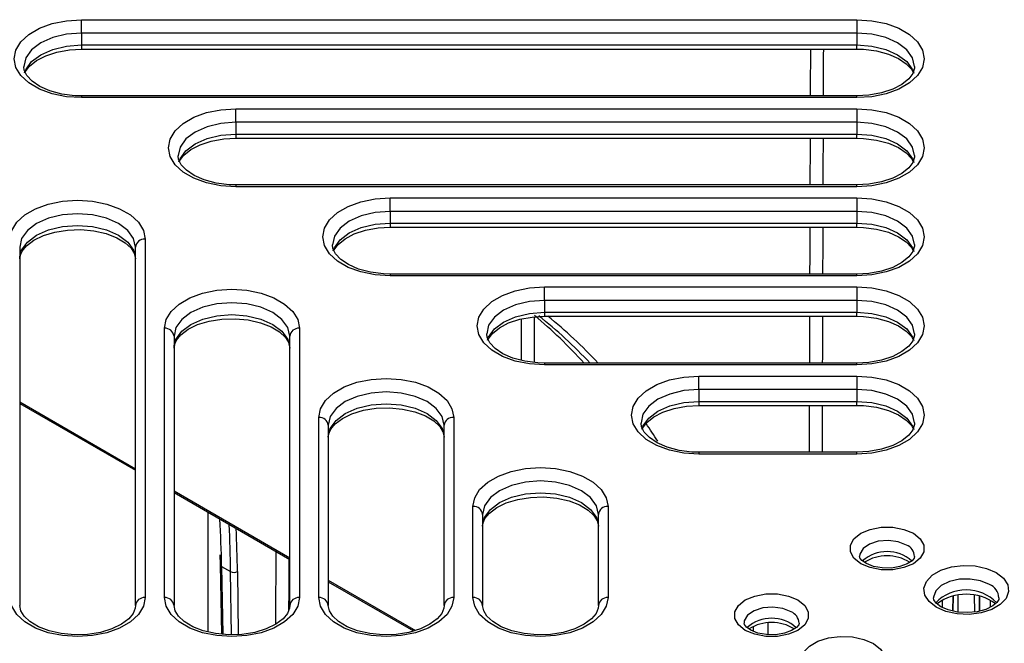
# Model space of a CAD drawing. Units: millimetres. Extents: x 54 to 12469, y 415 to 7968.
# Drawn here: x 9078 to 9136, y 4523 to 4560 of the extents above; entities that cross this region are included whole.
import ezdxf

# ---------------------------------------------------------------- set-up
doc = ezdxf.new("R2010")
doc.units = ezdxf.units.MM
doc.layers.add('TEXT', color=7, linetype='Continuous')

msp = doc.modelspace()

# ---------------------------------------------------------------- linework, layer by layer
at = {"layer": 'TEXT', "color": 85}
for p, q in [((9081.267, 4559.63), (9127.238, 4559.63)), ((9081.267, 4558.833), (9081.267, 4559.63)), ((9127.238, 4559.63), (9127.238, 4558.833)), ((9127.238, 4558.833), (9081.267, 4558.833)), ((9081.267, 4558.833), (9081.267, 4558.133)), ((9127.238, 4558.833), (9127.238, 4558.133)), ((9081.267, 4558.133), (9127.238, 4558.133)), ((9081.267, 4558.133), (9081.267, 4557.891)), ((9081.267, 4557.891), (9127.238, 4557.891)), ((9127.238, 4557.891), (9127.238, 4558.133)), ((9127.238, 4555.112), (9081.267, 4555.112)), ((9081.267, 4555.112), (9081.267, 4555.007)), ((9127.238, 4555.007), (9081.267, 4555.007)), ((9127.238, 4555.007), (9127.238, 4555.112)), ((9090.419, 4554.347), (9127.238, 4554.347)), ((9090.419, 4553.55), (9090.419, 4554.347)), ((9127.238, 4554.347), (9127.238, 4553.55)), ((9127.238, 4553.55), (9090.419, 4553.55)), ((9090.419, 4553.55), (9090.419, 4552.849)), ((9127.238, 4553.55), (9127.238, 4552.849)), ((9090.419, 4552.849), (9127.238, 4552.849)), ((9090.419, 4552.849), (9090.419, 4552.607)), ((9127.238, 4552.607), (9127.238, 4552.849)), ((9090.419, 4552.607), (9127.238, 4552.607)), ((9127.238, 4549.829), (9090.419, 4549.829)), ((9090.419, 4549.829), (9090.419, 4549.724)), ((9127.238, 4549.724), (9090.419, 4549.724)), ((9127.238, 4549.724), (9127.238, 4549.829)), ((9099.571, 4549.064), (9127.238, 4549.064)), ((9099.571, 4548.266), (9099.571, 4549.064)), ((9127.238, 4549.064), (9127.238, 4548.266)), ((9127.238, 4548.266), (9099.571, 4548.266)), ((9099.571, 4548.266), (9099.571, 4547.566)), ((9127.238, 4548.266), (9127.238, 4547.566)), ((9099.571, 4547.566), (9127.238, 4547.566)), ((9099.571, 4547.566), (9099.571, 4547.324)), ((9127.238, 4547.324), (9127.238, 4547.566)), ((9099.571, 4547.324), (9127.238, 4547.324)), ((9085.03, 4546.613), (9085.03, 4525.357)), ((9077.594, 4546.146), (9077.594, 4524.89)), ((9084.458, 4524.89), (9084.458, 4546.146)), ((9127.238, 4544.546), (9099.571, 4544.546)), ((9099.571, 4544.546), (9099.571, 4544.441)), ((9127.238, 4544.441), (9099.571, 4544.441)), ((9127.238, 4544.441), (9127.238, 4544.546)), ((9108.723, 4543.78), (9127.238, 4543.78)), ((9108.723, 4542.983), (9108.723, 4543.78)), ((9127.238, 4543.78), (9127.238, 4542.983)), ((9127.238, 4542.983), (9108.723, 4542.983)), ((9108.723, 4542.983), (9108.723, 4542.283)), ((9127.238, 4542.983), (9127.238, 4542.283)), ((9108.723, 4542.283), (9127.238, 4542.283)), ((9108.723, 4542.283), (9108.723, 4542.041)), ((9127.238, 4542.041), (9127.238, 4542.283)), ((9107.364, 4539.423), (9107.364, 4541.883)), ((9108.097, 4542.005), (9108.097, 4539.303)), ((9108.723, 4542.041), (9127.238, 4542.041)), ((9086.174, 4525.357), (9086.174, 4541.33)), ((9094.182, 4541.33), (9094.182, 4525.357)), ((9086.746, 4540.863), (9086.746, 4524.89)), ((9093.61, 4524.89), (9093.61, 4540.863)), ((9127.238, 4539.262), (9108.723, 4539.262)), ((9108.723, 4539.262), (9108.723, 4539.157)), ((9127.238, 4539.157), (9127.238, 4539.262)), ((9127.238, 4539.157), (9108.723, 4539.157)), ((9117.875, 4538.497), (9127.238, 4538.497)), ((9117.875, 4537.7), (9117.875, 4538.497)), ((9127.238, 4538.497), (9127.238, 4537.7)), ((9117.875, 4537.7), (9117.875, 4536.999)), ((9127.238, 4537.7), (9117.875, 4537.7)), ((9127.238, 4537.7), (9127.238, 4536.999)), ((9077.594, 4536.968), (9084.458, 4533.005)), ((9077.594, 4536.872), (9084.458, 4532.909)), ((9117.875, 4536.999), (9117.875, 4536.757)), ((9117.875, 4536.999), (9127.238, 4536.999)), ((9127.238, 4536.757), (9127.238, 4536.999)), ((9117.875, 4536.757), (9127.238, 4536.757)), ((9095.326, 4525.357), (9095.326, 4536.046)), ((9103.334, 4536.046), (9103.334, 4525.357)), ((9095.898, 4535.579), (9095.898, 4524.89)), ((9102.762, 4524.89), (9102.762, 4535.579)), ((9127.238, 4533.979), (9117.875, 4533.979)), ((9117.875, 4533.979), (9117.875, 4533.874)), ((9127.238, 4533.874), (9127.238, 4533.979)), ((9127.238, 4533.874), (9117.875, 4533.874)), ((9086.746, 4531.684), (9093.61, 4527.722)), ((9086.746, 4531.588), (9093.61, 4527.626)), ((9088.743, 4530.435), (9088.743, 4523.332)), ((9104.478, 4525.357), (9104.478, 4530.763)), ((9112.486, 4530.763), (9112.486, 4525.357)), ((9105.05, 4530.296), (9105.05, 4524.89)), ((9111.914, 4524.89), (9111.914, 4530.296)), ((9089.469, 4527.904), (9089.487, 4527.325)), ((9089.487, 4527.325), (9089.563, 4523.193)), ((9089.571, 4527.209), (9090.103, 4526.902)), ((9089.571, 4527.209), (9089.644, 4523.186)), ((9090.149, 4523.159), (9090.103, 4526.902)), ((9090.508, 4526.905), (9090.553, 4523.172)), ((9095.898, 4526.401), (9101.066, 4523.417)), ((9095.898, 4526.305), (9100.957, 4523.384)), ((9132.317, 4524.784), (9132.319, 4525.211)), ((9132.939, 4524.567), (9132.952, 4525.437)), ((9132.952, 4525.437), (9132.939, 4524.567)), ((9133.239, 4525.488), (9133.234, 4524.504)), ((9134.233, 4524.511), (9134.228, 4525.494)), ((9134.524, 4525.431), (9134.52, 4524.562)), ((9134.52, 4524.562), (9134.524, 4525.431)), ((9135.148, 4525.215), (9135.15, 4524.788)), ((9121.12, 4523.359), (9121.119, 4523.646)), ((9121.963, 4523.842), (9121.967, 4523.164))]:
    msp.add_line(p, q, dxfattribs=at)
at = {"layer": 'TEXT', "color": 85, "flags": 128}
for points in [[(9081.267, 4555.007), (9080.376, 4555.065), (9079.529, 4555.236), (9078.77, 4555.512), (9078.136, 4555.878), (9077.659, 4556.316), (9077.363, 4556.805), (9077.263, 4557.319), (9077.363, 4557.833), (9077.659, 4558.322), (9078.136, 4558.76), (9078.77, 4559.126), (9079.529, 4559.401), (9080.376, 4559.572), (9081.267, 4559.63)], [(9127.238, 4559.63), (9128.129, 4559.572), (9128.976, 4559.401), (9129.735, 4559.126), (9130.369, 4558.76), (9130.846, 4558.322), (9131.142, 4557.833), (9131.242, 4557.319), (9131.142, 4556.805), (9130.846, 4556.316), (9130.369, 4555.878), (9129.735, 4555.512), (9128.976, 4555.236), (9128.129, 4555.065), (9127.238, 4555.007)], [(9081.267, 4558.833), (9080.378, 4558.766), (9079.551, 4558.568), (9078.84, 4558.253), (9078.294, 4557.843), (9077.952, 4557.365), (9077.835, 4556.852), (9077.848, 4556.844)], [(9130.657, 4556.86), (9130.553, 4557.365), (9130.211, 4557.843), (9129.665, 4558.253), (9128.954, 4558.568), (9128.127, 4558.766), (9127.238, 4558.833)], [(9077.883, 4556.483), (9077.952, 4556.664), (9078.294, 4557.142), (9078.84, 4557.552), (9079.551, 4557.867), (9080.378, 4558.065), (9081.267, 4558.133)], [(9077.926, 4556.509), (9077.942, 4556.558), (9078.176, 4556.874), (9078.588, 4557.209), (9079.136, 4557.495), (9079.798, 4557.713), (9080.541, 4557.849), (9081.267, 4557.891)], [(9127.238, 4558.133), (9128.127, 4558.065), (9128.954, 4557.867), (9129.665, 4557.552), (9130.211, 4557.142), (9130.553, 4556.664), (9130.63, 4556.453)], [(9127.238, 4557.891), (9127.646, 4557.878), (9128.413, 4557.779), (9129.116, 4557.591), (9129.714, 4557.33), (9130.174, 4557.019), (9130.481, 4556.691), (9130.579, 4556.494)], [(9081.267, 4555.112), (9080.859, 4555.125), (9080.092, 4555.224), (9079.389, 4555.412), (9078.791, 4555.673), (9078.331, 4555.984), (9078.024, 4556.312), (9077.867, 4556.628), (9077.848, 4556.844)], [(9130.657, 4556.86), (9130.665, 4556.765), (9130.563, 4556.446), (9130.329, 4556.129), (9129.918, 4555.795), (9129.369, 4555.509), (9128.707, 4555.29), (9127.964, 4555.154), (9127.238, 4555.112)], [(9090.419, 4549.724), (9089.528, 4549.782), (9088.681, 4549.953), (9087.922, 4550.228), (9087.288, 4550.594), (9086.811, 4551.033), (9086.515, 4551.521), (9086.415, 4552.036), (9086.515, 4552.55), (9086.811, 4553.039), (9087.288, 4553.477), (9087.922, 4553.843), (9088.681, 4554.118), (9089.528, 4554.289), (9090.419, 4554.347)], [(9127.238, 4554.347), (9128.129, 4554.289), (9128.976, 4554.118), (9129.735, 4553.843), (9130.369, 4553.477), (9130.846, 4553.039), (9131.142, 4552.55), (9131.242, 4552.036), (9131.142, 4551.521), (9130.846, 4551.033), (9130.369, 4550.594), (9129.735, 4550.228), (9128.976, 4549.953), (9128.129, 4549.782), (9127.238, 4549.724)], [(9090.419, 4553.55), (9089.53, 4553.482), (9088.703, 4553.284), (9087.992, 4552.969), (9087.446, 4552.559), (9087.104, 4552.081), (9086.987, 4551.569), (9087, 4551.561)], [(9130.657, 4551.576), (9130.553, 4552.081), (9130.211, 4552.559), (9129.665, 4552.969), (9128.954, 4553.284), (9128.127, 4553.482), (9127.238, 4553.55)], [(9087.035, 4551.199), (9087.104, 4551.381), (9087.446, 4551.859), (9087.992, 4552.269), (9088.703, 4552.584), (9089.53, 4552.782), (9090.419, 4552.849)], [(9127.238, 4552.849), (9128.127, 4552.782), (9128.954, 4552.584), (9129.665, 4552.269), (9130.211, 4551.859), (9130.553, 4551.381), (9130.63, 4551.17)], [(9087.078, 4551.226), (9087.094, 4551.274), (9087.328, 4551.591), (9087.74, 4551.925), (9088.288, 4552.211), (9088.95, 4552.43), (9089.693, 4552.566), (9090.419, 4552.607)], [(9127.238, 4552.607), (9127.646, 4552.594), (9128.413, 4552.496), (9129.116, 4552.308), (9129.714, 4552.046), (9130.174, 4551.736), (9130.481, 4551.408), (9130.579, 4551.211)], [(9090.419, 4549.829), (9090.011, 4549.842), (9089.244, 4549.941), (9088.541, 4550.129), (9087.943, 4550.39), (9087.483, 4550.701), (9087.176, 4551.029), (9087.019, 4551.344), (9087, 4551.561)], [(9130.657, 4551.576), (9130.665, 4551.481), (9130.563, 4551.162), (9130.329, 4550.846), (9129.918, 4550.511), (9129.369, 4550.225), (9128.707, 4550.006), (9127.964, 4549.871), (9127.238, 4549.829)], [(9077.022, 4546.613), (9077.122, 4547.127), (9077.418, 4547.616), (9077.895, 4548.054), (9078.529, 4548.42), (9079.288, 4548.696), (9080.135, 4548.867), (9081.026, 4548.925), (9081.917, 4548.867), (9082.763, 4548.696), (9083.522, 4548.42), (9084.156, 4548.054), (9084.633, 4547.616), (9084.929, 4547.127), (9085.03, 4546.613)], [(9099.571, 4544.441), (9098.68, 4544.499), (9097.833, 4544.67), (9097.074, 4544.945), (9096.44, 4545.311), (9095.963, 4545.749), (9095.667, 4546.238), (9095.567, 4546.752), (9095.667, 4547.267), (9095.963, 4547.755), (9096.44, 4548.193), (9097.074, 4548.559), (9097.833, 4548.835), (9098.68, 4549.006), (9099.571, 4549.064)], [(9127.238, 4549.064), (9128.129, 4549.006), (9128.976, 4548.835), (9129.735, 4548.559), (9130.369, 4548.193), (9130.846, 4547.755), (9131.142, 4547.267), (9131.242, 4546.752), (9131.142, 4546.238), (9130.846, 4545.749), (9130.369, 4545.311), (9129.735, 4544.945), (9128.976, 4544.67), (9128.129, 4544.499), (9127.238, 4544.441)], [(9084.458, 4546.146), (9084.341, 4546.659), (9083.998, 4547.137), (9083.452, 4547.547), (9082.742, 4547.862), (9081.914, 4548.06), (9081.026, 4548.127), (9080.137, 4548.06), (9079.31, 4547.862), (9078.599, 4547.547), (9078.053, 4547.137), (9077.71, 4546.659), (9077.594, 4546.146)], [(9099.571, 4548.266), (9098.682, 4548.199), (9097.855, 4548.001), (9097.144, 4547.686), (9096.598, 4547.276), (9096.256, 4546.798), (9096.139, 4546.285), (9096.152, 4546.277)], [(9130.657, 4546.293), (9130.553, 4546.798), (9130.211, 4547.276), (9129.665, 4547.686), (9128.954, 4548.001), (9128.127, 4548.199), (9127.238, 4548.266)], [(9077.594, 4545.445), (9077.71, 4545.958), (9078.053, 4546.436), (9078.599, 4546.846), (9079.31, 4547.161), (9080.137, 4547.359), (9081.026, 4547.427), (9081.914, 4547.359), (9082.742, 4547.161), (9083.452, 4546.846), (9083.998, 4546.436), (9084.341, 4545.958), (9084.458, 4545.445)], [(9096.187, 4545.916), (9096.256, 4546.097), (9096.598, 4546.575), (9097.144, 4546.986), (9097.855, 4547.3), (9098.682, 4547.498), (9099.571, 4547.566)], [(9127.238, 4547.566), (9128.127, 4547.498), (9128.954, 4547.3), (9129.665, 4546.986), (9130.211, 4546.575), (9130.553, 4546.097), (9130.63, 4545.886)], [(9077.594, 4545.445), (9077.608, 4545.593), (9077.734, 4545.909), (9077.992, 4546.226), (9078.427, 4546.553), (9078.996, 4546.83), (9079.673, 4547.036), (9080.426, 4547.156), (9081.214, 4547.182), (9081.993, 4547.11), (9082.718, 4546.945), (9083.348, 4546.702), (9083.849, 4546.402), (9084.199, 4546.076), (9084.395, 4545.755), (9084.458, 4545.445)], [(9096.23, 4545.942), (9096.246, 4545.991), (9096.48, 4546.308), (9096.892, 4546.642), (9097.44, 4546.928), (9098.102, 4547.147), (9098.845, 4547.282), (9099.571, 4547.324)], [(9127.238, 4547.324), (9127.646, 4547.311), (9128.413, 4547.213), (9129.116, 4547.025), (9129.714, 4546.763), (9130.174, 4546.453), (9130.481, 4546.125), (9130.579, 4545.928)], [(9099.571, 4544.546), (9099.163, 4544.559), (9098.396, 4544.657), (9097.693, 4544.845), (9097.095, 4545.107), (9096.635, 4545.417), (9096.328, 4545.745), (9096.171, 4546.061), (9096.152, 4546.277)], [(9130.657, 4546.293), (9130.665, 4546.198), (9130.563, 4545.879), (9130.329, 4545.562), (9129.918, 4545.228), (9129.369, 4544.942), (9128.707, 4544.723), (9127.964, 4544.588), (9127.238, 4544.546)], [(9086.174, 4541.33), (9086.274, 4541.844), (9086.57, 4542.333), (9087.047, 4542.771), (9087.681, 4543.137), (9088.44, 4543.412), (9089.287, 4543.583), (9090.178, 4543.641), (9091.069, 4543.583), (9091.915, 4543.412), (9092.674, 4543.137), (9093.308, 4542.771), (9093.785, 4542.333), (9094.081, 4541.844), (9094.182, 4541.33)], [(9108.723, 4539.157), (9107.832, 4539.215), (9106.985, 4539.386), (9106.226, 4539.662), (9105.592, 4540.028), (9105.115, 4540.466), (9104.819, 4540.955), (9104.719, 4541.469), (9104.819, 4541.983), (9105.115, 4542.472), (9105.592, 4542.91), (9106.226, 4543.276), (9106.985, 4543.551), (9107.832, 4543.722), (9108.723, 4543.78)], [(9127.238, 4543.78), (9128.129, 4543.722), (9128.976, 4543.551), (9129.735, 4543.276), (9130.369, 4542.91), (9130.846, 4542.472), (9131.142, 4541.983), (9131.242, 4541.469), (9131.142, 4540.955), (9130.846, 4540.466), (9130.369, 4540.028), (9129.735, 4539.662), (9128.976, 4539.386), (9128.129, 4539.215), (9127.238, 4539.157)], [(9093.61, 4540.863), (9093.493, 4541.375), (9093.15, 4541.853), (9092.604, 4542.264), (9091.894, 4542.579), (9091.066, 4542.776), (9090.178, 4542.844), (9089.289, 4542.776), (9088.462, 4542.579), (9087.751, 4542.264), (9087.205, 4541.853), (9086.862, 4541.375), (9086.746, 4540.863)], [(9108.723, 4542.983), (9107.834, 4542.916), (9107.007, 4542.718), (9106.296, 4542.403), (9105.75, 4541.992), (9105.408, 4541.515), (9105.291, 4541.002), (9105.304, 4540.994)], [(9130.657, 4541.01), (9130.553, 4541.515), (9130.211, 4541.992), (9129.665, 4542.403), (9128.954, 4542.718), (9128.127, 4542.916), (9127.238, 4542.983)], [(9086.746, 4540.162), (9086.862, 4540.675), (9087.205, 4541.153), (9087.751, 4541.563), (9088.462, 4541.878), (9089.289, 4542.076), (9090.178, 4542.143), (9091.066, 4542.076), (9091.894, 4541.878), (9092.604, 4541.563), (9093.15, 4541.153), (9093.493, 4540.675), (9093.61, 4540.162)], [(9105.339, 4540.633), (9105.408, 4540.814), (9105.75, 4541.292), (9106.296, 4541.702), (9107.007, 4542.017), (9107.834, 4542.215), (9108.723, 4542.283)], [(9127.238, 4542.283), (9128.127, 4542.215), (9128.954, 4542.017), (9129.665, 4541.702), (9130.211, 4541.292), (9130.553, 4540.814), (9130.63, 4540.603)], [(9086.746, 4540.162), (9086.76, 4540.31), (9086.886, 4540.626), (9087.144, 4540.943), (9087.579, 4541.27), (9088.148, 4541.546), (9088.825, 4541.752), (9089.578, 4541.873), (9090.366, 4541.899), (9091.145, 4541.827), (9091.87, 4541.662), (9092.5, 4541.419), (9093.001, 4541.119), (9093.351, 4540.793), (9093.547, 4540.472), (9093.61, 4540.162)], [(9105.382, 4540.659), (9105.398, 4540.708), (9105.632, 4541.024), (9106.044, 4541.359), (9106.592, 4541.645), (9107.254, 4541.863), (9107.997, 4541.999), (9108.723, 4542.041)], [(9127.238, 4542.041), (9127.646, 4542.028), (9128.413, 4541.929), (9129.116, 4541.741), (9129.714, 4541.48), (9130.174, 4541.169), (9130.481, 4540.841), (9130.579, 4540.644)], [(9108.723, 4539.262), (9108.315, 4539.275), (9107.548, 4539.374), (9106.845, 4539.562), (9106.247, 4539.823), (9105.787, 4540.134), (9105.48, 4540.462), (9105.323, 4540.778), (9105.304, 4540.994)], [(9130.657, 4541.01), (9130.665, 4540.915), (9130.563, 4540.595), (9130.329, 4540.279), (9129.918, 4539.945), (9129.369, 4539.659), (9128.707, 4539.44), (9127.964, 4539.304), (9127.238, 4539.262)], [(9095.326, 4536.046), (9095.426, 4536.561), (9095.722, 4537.049), (9096.199, 4537.488), (9096.833, 4537.854), (9097.592, 4538.129), (9098.439, 4538.3), (9099.33, 4538.358), (9100.221, 4538.3), (9101.067, 4538.129), (9101.826, 4537.854), (9102.46, 4537.488), (9102.937, 4537.049), (9103.233, 4536.561), (9103.334, 4536.046)], [(9117.875, 4533.874), (9116.984, 4533.932), (9116.137, 4534.103), (9115.378, 4534.378), (9114.744, 4534.744), (9114.267, 4535.183), (9113.971, 4535.671), (9113.871, 4536.186), (9113.971, 4536.7), (9114.267, 4537.188), (9114.744, 4537.627), (9115.378, 4537.993), (9116.137, 4538.268), (9116.984, 4538.439), (9117.875, 4538.497)], [(9127.238, 4538.497), (9128.129, 4538.439), (9128.976, 4538.268), (9129.735, 4537.993), (9130.369, 4537.627), (9130.846, 4537.188), (9131.142, 4536.7), (9131.242, 4536.186), (9131.142, 4535.671), (9130.846, 4535.183), (9130.369, 4534.744), (9129.735, 4534.378), (9128.976, 4534.103), (9128.129, 4533.932), (9127.238, 4533.874)], [(9102.762, 4535.579), (9102.645, 4536.092), (9102.302, 4536.57), (9101.756, 4536.98), (9101.046, 4537.295), (9100.218, 4537.493), (9099.33, 4537.561), (9098.441, 4537.493), (9097.614, 4537.295), (9096.903, 4536.98), (9096.357, 4536.57), (9096.014, 4536.092), (9095.898, 4535.579)], [(9117.875, 4537.7), (9116.986, 4537.632), (9116.159, 4537.434), (9115.448, 4537.119), (9114.902, 4536.709), (9114.56, 4536.231), (9114.443, 4535.719), (9114.456, 4535.711)], [(9130.657, 4535.726), (9130.553, 4536.231), (9130.211, 4536.709), (9129.665, 4537.119), (9128.954, 4537.434), (9128.127, 4537.632), (9127.238, 4537.7)], [(9095.898, 4534.879), (9096.014, 4535.392), (9096.357, 4535.869), (9096.903, 4536.28), (9097.614, 4536.595), (9098.441, 4536.793), (9099.33, 4536.86), (9100.218, 4536.793), (9101.046, 4536.595), (9101.756, 4536.28), (9102.302, 4535.869), (9102.645, 4535.392), (9102.762, 4534.879)], [(9114.491, 4535.349), (9114.56, 4535.531), (9114.902, 4536.009), (9115.448, 4536.419), (9116.159, 4536.734), (9116.986, 4536.932), (9117.875, 4536.999)], [(9127.238, 4536.999), (9128.127, 4536.932), (9128.954, 4536.734), (9129.665, 4536.419), (9130.211, 4536.009), (9130.553, 4535.531), (9130.63, 4535.32)], [(9095.898, 4534.879), (9095.912, 4535.027), (9096.038, 4535.343), (9096.296, 4535.659), (9096.731, 4535.986), (9097.3, 4536.263), (9097.977, 4536.469), (9098.73, 4536.59), (9099.518, 4536.615), (9100.297, 4536.543), (9101.022, 4536.379), (9101.652, 4536.135), (9102.153, 4535.836), (9102.503, 4535.509), (9102.699, 4535.188), (9102.762, 4534.879)], [(9114.534, 4535.376), (9114.55, 4535.424), (9114.784, 4535.741), (9115.196, 4536.075), (9115.744, 4536.361), (9116.406, 4536.58), (9117.149, 4536.716), (9117.875, 4536.757)], [(9127.238, 4536.757), (9127.646, 4536.744), (9128.413, 4536.646), (9129.116, 4536.458), (9129.714, 4536.196), (9130.174, 4535.886), (9130.481, 4535.558), (9130.579, 4535.361)], [(9117.875, 4533.979), (9117.467, 4533.992), (9116.7, 4534.091), (9115.997, 4534.279), (9115.399, 4534.54), (9114.939, 4534.851), (9114.632, 4535.178), (9114.475, 4535.494), (9114.456, 4535.711)], [(9130.657, 4535.726), (9130.665, 4535.631), (9130.563, 4535.312), (9130.329, 4534.996), (9129.918, 4534.661), (9129.369, 4534.375), (9128.707, 4534.156), (9127.964, 4534.021), (9127.238, 4533.979)], [(9104.478, 4530.763), (9104.578, 4531.277), (9104.874, 4531.766), (9105.351, 4532.204), (9105.985, 4532.57), (9106.744, 4532.846), (9107.591, 4533.017), (9108.482, 4533.075), (9109.373, 4533.017), (9110.219, 4532.846), (9110.978, 4532.57), (9111.612, 4532.204), (9112.089, 4531.766), (9112.385, 4531.277), (9112.486, 4530.763)], [(9111.914, 4530.296), (9111.797, 4530.809), (9111.454, 4531.287), (9110.908, 4531.697), (9110.198, 4532.012), (9109.37, 4532.21), (9108.482, 4532.277), (9107.593, 4532.21), (9106.766, 4532.012), (9106.055, 4531.697), (9105.509, 4531.287), (9105.166, 4530.809), (9105.05, 4530.296)], [(9105.05, 4529.595), (9105.166, 4530.108), (9105.509, 4530.586), (9106.055, 4530.996), (9106.766, 4531.311), (9107.593, 4531.509), (9108.482, 4531.577), (9109.37, 4531.509), (9110.198, 4531.311), (9110.908, 4530.996), (9111.454, 4530.586), (9111.797, 4530.108), (9111.914, 4529.595)], [(9105.05, 4529.595), (9105.064, 4529.743), (9105.19, 4530.059), (9105.448, 4530.376), (9105.883, 4530.703), (9106.452, 4530.98), (9107.129, 4531.186), (9107.882, 4531.306), (9108.67, 4531.332), (9109.449, 4531.26), (9110.174, 4531.095), (9110.804, 4530.852), (9111.305, 4530.552), (9111.655, 4530.226), (9111.851, 4529.905), (9111.914, 4529.595)], [(9130.597, 4529.173), (9131.002, 4528.851), (9131.215, 4528.472), (9131.215, 4528.074), (9131.002, 4527.695), (9130.597, 4527.373), (9130.039, 4527.139), (9129.382, 4527.016), (9128.692, 4527.016), (9128.036, 4527.139), (9127.478, 4527.373), (9127.073, 4527.695), (9126.859, 4528.074), (9126.859, 4528.472), (9127.073, 4528.851), (9127.478, 4529.173), (9128.036, 4529.407), (9128.692, 4529.53), (9129.382, 4529.53), (9130.039, 4529.407), (9130.597, 4529.173)], [(9130.192, 4528.472), (9129.697, 4528.668), (9129.113, 4528.748), (9128.518, 4528.7), (9127.994, 4528.531), (9127.611, 4528.264), (9127.42, 4527.936), (9127.408, 4527.801)], [(9130.665, 4527.802), (9130.644, 4527.708), (9130.517, 4527.549), (9130.224, 4527.355), (9129.802, 4527.2), (9129.291, 4527.115), (9128.745, 4527.118), (9128.23, 4527.211), (9127.812, 4527.374), (9127.541, 4527.565), (9127.424, 4527.722), (9127.408, 4527.801)], [(9135.513, 4526.844), (9135.943, 4526.513), (9136.193, 4526.125), (9136.244, 4525.713), (9136.092, 4525.309), (9135.748, 4524.946), (9135.242, 4524.653), (9134.613, 4524.455), (9133.913, 4524.367), (9133.199, 4524.397), (9132.527, 4524.541), (9131.954, 4524.789), (9131.525, 4525.12), (9131.274, 4525.507), (9131.223, 4525.92), (9131.375, 4526.324), (9131.719, 4526.687), (9132.225, 4526.979), (9132.854, 4527.178), (9133.554, 4527.266), (9134.269, 4527.236), (9134.94, 4527.092), (9135.513, 4526.844)], [(9135.109, 4526.143), (9134.588, 4526.358), (9133.974, 4526.463), (9133.334, 4526.448), (9132.738, 4526.314), (9132.249, 4526.075), (9131.922, 4525.757), (9131.79, 4525.396), (9131.789, 4525.34)], [(9085.03, 4525.357), (9084.929, 4524.843), (9084.633, 4524.355), (9084.156, 4523.916), (9083.522, 4523.55), (9082.763, 4523.275), (9081.917, 4523.104), (9081.026, 4523.046), (9080.135, 4523.104), (9079.288, 4523.275), (9078.529, 4523.55), (9077.895, 4523.916), (9077.418, 4524.355), (9077.122, 4524.843), (9077.022, 4525.357)], [(9094.182, 4525.357), (9094.081, 4524.843), (9093.785, 4524.355), (9093.308, 4523.916), (9092.674, 4523.55), (9091.915, 4523.275), (9091.069, 4523.104), (9090.178, 4523.046), (9089.287, 4523.104), (9088.44, 4523.275), (9087.681, 4523.55), (9087.047, 4523.916), (9086.57, 4524.355), (9086.274, 4524.843), (9086.174, 4525.357)], [(9103.334, 4525.357), (9103.233, 4524.843), (9102.937, 4524.355), (9102.46, 4523.916), (9101.826, 4523.55), (9101.067, 4523.275), (9100.221, 4523.104), (9099.33, 4523.046), (9098.439, 4523.104), (9097.592, 4523.275), (9096.833, 4523.55), (9096.199, 4523.916), (9095.722, 4524.355), (9095.426, 4524.843), (9095.326, 4525.357)], [(9112.486, 4525.357), (9112.385, 4524.843), (9112.089, 4524.355), (9111.612, 4523.916), (9110.978, 4523.55), (9110.219, 4523.275), (9109.373, 4523.104), (9108.482, 4523.046), (9107.591, 4523.104), (9106.744, 4523.275), (9105.985, 4523.55), (9105.351, 4523.916), (9104.874, 4524.355), (9104.578, 4524.843), (9104.478, 4525.357)], [(9123.748, 4525.219), (9124.153, 4524.897), (9124.366, 4524.518), (9124.366, 4524.12), (9124.153, 4523.741), (9123.748, 4523.419), (9123.189, 4523.185), (9122.533, 4523.062), (9121.843, 4523.062), (9121.187, 4523.185), (9120.629, 4523.419), (9120.224, 4523.741), (9120.01, 4524.12), (9120.01, 4524.518), (9120.224, 4524.897), (9120.629, 4525.219), (9121.187, 4525.453), (9121.843, 4525.576), (9122.533, 4525.576), (9123.189, 4525.453), (9123.748, 4525.219)], [(9135.669, 4525.349), (9135.66, 4525.248), (9135.548, 4525.068), (9135.301, 4524.863), (9134.896, 4524.663), (9134.38, 4524.525), (9133.798, 4524.469), (9133.206, 4524.506), (9132.664, 4524.631), (9132.231, 4524.822), (9131.947, 4525.039), (9131.815, 4525.228), (9131.794, 4525.344)], [(9084.458, 4524.89), (9084.443, 4524.743), (9084.318, 4524.427), (9084.059, 4524.11), (9083.624, 4523.783), (9083.055, 4523.506), (9082.378, 4523.3), (9081.625, 4523.179), (9080.837, 4523.154), (9080.058, 4523.226), (9079.333, 4523.39), (9078.703, 4523.634), (9078.202, 4523.934), (9077.852, 4524.26), (9077.656, 4524.581), (9077.594, 4524.89)], [(9093.61, 4524.89), (9093.595, 4524.743), (9093.47, 4524.427), (9093.211, 4524.11), (9092.776, 4523.783), (9092.207, 4523.506), (9091.53, 4523.3), (9090.777, 4523.179), (9089.989, 4523.154), (9089.21, 4523.226), (9088.485, 4523.39), (9087.855, 4523.634), (9087.354, 4523.934), (9087.004, 4524.26), (9086.808, 4524.581), (9086.746, 4524.89)], [(9102.762, 4524.89), (9102.747, 4524.743), (9102.622, 4524.427), (9102.363, 4524.11), (9101.928, 4523.783), (9101.359, 4523.506), (9100.682, 4523.3), (9099.929, 4523.179), (9099.141, 4523.154), (9098.362, 4523.226), (9097.637, 4523.39), (9097.007, 4523.634), (9096.506, 4523.934), (9096.156, 4524.26), (9095.96, 4524.581), (9095.898, 4524.89)], [(9111.914, 4524.89), (9111.899, 4524.743), (9111.774, 4524.427), (9111.515, 4524.11), (9111.08, 4523.783), (9110.511, 4523.506), (9109.834, 4523.3), (9109.081, 4523.179), (9108.293, 4523.154), (9107.514, 4523.226), (9106.789, 4523.39), (9106.159, 4523.634), (9105.658, 4523.934), (9105.308, 4524.26), (9105.112, 4524.581), (9105.05, 4524.89)], [(9123.343, 4524.519), (9122.848, 4524.714), (9122.264, 4524.794), (9121.669, 4524.746), (9121.145, 4524.577), (9120.762, 4524.311), (9120.571, 4523.982), (9120.555, 4523.845)], [(9123.816, 4523.848), (9123.795, 4523.754), (9123.668, 4523.595), (9123.375, 4523.401), (9122.953, 4523.246), (9122.442, 4523.161), (9121.896, 4523.164), (9121.381, 4523.257), (9120.963, 4523.42), (9120.692, 4523.611), (9120.575, 4523.768), (9120.559, 4523.848)], [(9128.223, 4522.635), (9128.653, 4522.304), (9128.903, 4521.917), (9128.954, 4521.504), (9128.802, 4521.1), (9128.458, 4520.737), (9127.952, 4520.445), (9127.323, 4520.247), (9126.623, 4520.159), (9125.909, 4520.188), (9125.237, 4520.333), (9124.664, 4520.581), (9124.235, 4520.912), (9123.984, 4521.299), (9123.933, 4521.712), (9124.085, 4522.116), (9124.429, 4522.479), (9124.935, 4522.771), (9125.564, 4522.969), (9126.264, 4523.057), (9126.979, 4523.028), (9127.65, 4522.883), (9128.223, 4522.635)]]:
    msp.add_lwpolyline(points, dxfattribs=at)
at = {"layer": 'TEXT', "color": 85}
for centre, radius, start, end in [((9084.982, 4546.088), 0.528, 84.81742, 173.64866), ((9086.221, 4540.804), 0.528, 6.35134, 95.18258), ((9094.134, 4540.804), 0.528, 84.81742, 173.64866), ((9095.373, 4535.521), 0.528, 6.35134, 95.18258), ((9103.286, 4535.521), 0.528, 84.81742, 173.64866), ((9104.525, 4530.238), 0.528, 6.35134, 95.18258), ((9112.438, 4530.238), 0.528, 84.81742, 173.64866), ((9129.037, 4525.923), 2.17, 47.68365, 132.11878), ((9129.898, 4527.763), 0.768, 2.93609, 67.4955), ((9129.038, 4525.329), 2.513, 57.8165, 122.24188), ((9089.631, 4527.341), 0.144, 186.30268, 245.55185), ((9090.303, 4527.285), 0.432, 242.53401, 298.38496), ((9133.734, 4523.276), 2.541, 44.53579, 135.50525), ((9134.735, 4525.285), 0.936, 3.90749, 66.49331), ((9084.982, 4524.832), 0.528, 84.81742, 173.64866), ((9086.221, 4524.832), 0.528, 6.35134, 95.18258), ((9094.134, 4524.832), 0.528, 84.81742, 173.64866), ((9095.373, 4524.832), 0.528, 6.35134, 95.18258), ((9103.286, 4524.832), 0.528, 84.81742, 173.64866), ((9104.525, 4524.832), 0.528, 6.35134, 95.18258), ((9112.438, 4524.832), 0.528, 84.81742, 173.64866), ((9133.735, 4522.601), 2.958, 54.19463, 125.895), ((9122.188, 4521.969), 2.17, 47.68365, 132.11878), ((9123.049, 4523.809), 0.768, 2.93609, 67.4955), ((9122.189, 4521.375), 2.513, 57.8165, 122.24188)]:
    msp.add_arc(centre, radius, start, end, dxfattribs=at)
for centre, major_axis, ratio, start_param, end_param in [((9133.329, 4227.424), (9.927, 3272.45), 0.003023, 1.469648, 1.470502), ((9133.734, 4227.189), (9.521, 3272.683), 0.002899, 1.469583, 1.470436), ((9133.329, 4227.424), (9.927, 3272.45), 0.003023, 1.471271, 1.472124), ((9133.734, 4227.189), (9.521, 3272.683), 0.002899, 1.471205, 1.472058), ((9133.329, 4227.424), (9.927, 3272.45), 0.003023, 1.472893, 1.473747), ((9133.734, 4227.189), (9.521, 3272.683), 0.002899, 1.472828, 1.473681), ((9064.307, 4475.051), (39.965, 69.719), 0.5794, 6.096549, 6.182428), ((9064.833, 4474.747), (40.388, 69.475), 0.575356, 6.112395, 6.200392), ((9065.035, 4474.63), (40.531, 69.723), 0.575363, 6.109175, 6.195432), ((9133.329, 4227.424), (9.927, 3272.45), 0.003023, 1.474516, 1.475369), ((9133.734, 4227.189), (9.521, 3272.683), 0.002899, 1.47445, 1.475302), ((9133.329, 4227.424), (9.927, 3272.45), 0.003023, 1.476137, 1.47699), ((9133.734, 4227.189), (9.521, 3272.683), 0.002899, 1.476071, 1.476924), ((9065.035, 4474.63), (40.531, 69.723), 0.575363, 5.989918, 6.01504), ((9032.759, 4493.263), (39.965, 69.719), 0.5794, 5.513395, 5.557024), ((9033.285, 4492.96), (40.388, 69.475), 0.575356, 5.516899, 5.560527), ((9033.487, 4492.842), (40.531, 69.723), 0.575363, 5.516893, 5.556536), ((9101.781, 4245.636), (9.927, 3272.45), 0.003023, 1.484381, 1.485707), ((9102.185, 4245.401), (9.521, 3272.683), 0.002899, 1.484451, 1.485384)]:
    msp.add_ellipse(centre, major_axis=major_axis, ratio=ratio, start_param=start_param, end_param=end_param, dxfattribs=at)

doc.saveas('drawing.dxf')
